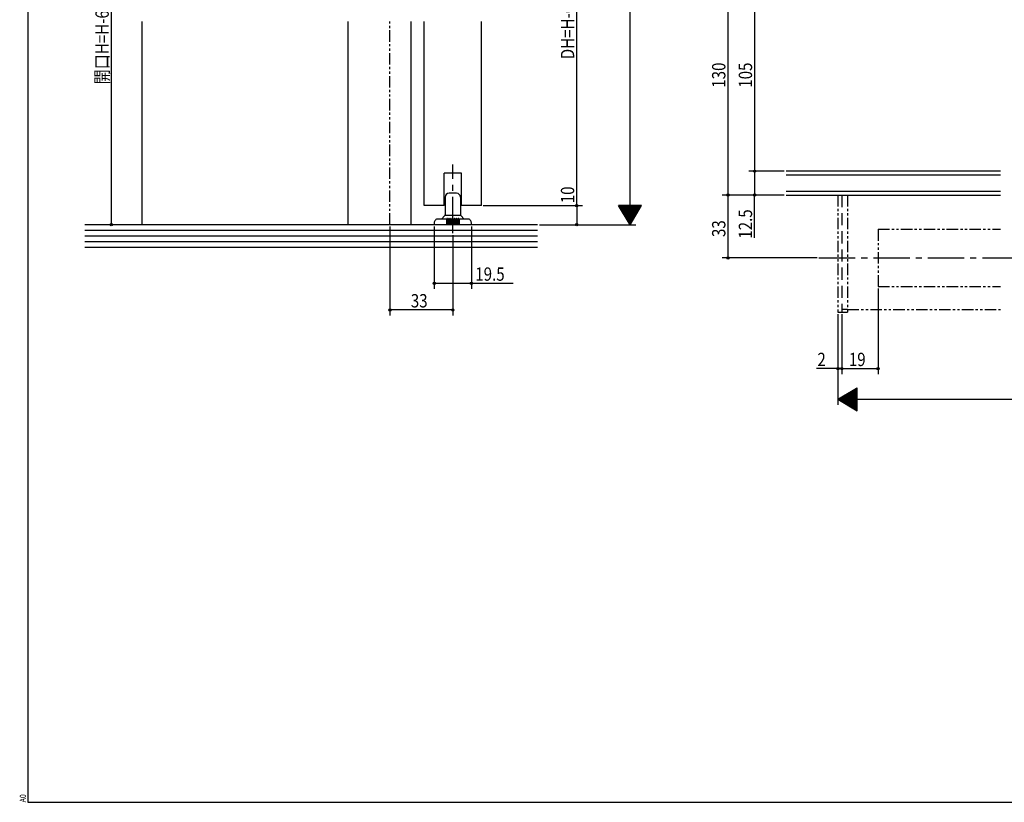
# Model space of a CAD drawing. Extents: x 19 to 1166, y 16 to 831.
# Drawn here: x 19 to 536, y 16 to 427 of the extents above; entities that cross this region are included whole.
import ezdxf

# ---------------------------------------------------------------- set-up
doc = ezdxf.new("R2010")
doc.units = 0
for name, pattern in [('CENTER2', [28.575, 19.05, -3.175, 3.175, -3.175]), ('DD2', [12, 6, -1.2, 1.2, -1.2, 1.2, -1.2]), ('HIDDEN', [9.525, 6.35, -3.175])]:
    doc.linetypes.add(name, pattern=pattern)
for name, color, linetype in [('________', 4, 'DD2'), ('AM_0', 7, 'CONTINUOUS'), ('AM_3', 6, 'HIDDEN'), ('AM_5', 3, 'CONTINUOUS'), ('CL', 4, 'CENTER2'), ('CONT_S_4', 4, 'CONTINUOUS'), ('OS', 2, 'CONTINUOUS'), ('WK', 7, 'CONTINUOUS')]:
    doc.layers.add(name, color=color, linetype=linetype)
doc.styles.get("Standard").update_dxf_attribs({"font": 'romans.shx', "width": 0.83, "bigfont": 'extfont.shx'})

msp = doc.modelspace()

# ---------------------------------------------------------------- linework, layer by layer
at = {"layer": '________'}
for p, q in [((213.434032, 319.26326), (213.434032, 425.81326)), ((448.478559, 334.851775), (448.478559, 273.351775)), ((453.478559, 334.851775), (453.478559, 273.351775)), ((469.478558, 316.851775), (533.728558, 316.851775)), ((469.478558, 316.851775), (469.478558, 286.851775)), ((469.478558, 286.851775), (533.728558, 286.851775)), ((453.478559, 274.851775), (533.728558, 274.851775)), ((448.478559, 273.351775), (453.478559, 273.351775))]:
    msp.add_line(p, q, dxfattribs=at)
at = {"layer": 'AM_0'}
for p, q in [((191.434032, 425.835706), (191.434032, 319.285706)), ((224.434032, 425.835706), (224.434032, 319.285706)), ((231.434032, 329.26326), (231.434032, 425.81326)), ((261.434032, 329.26326), (261.434032, 425.81326)), ((241.934032, 329.26326), (241.934032, 346.26326)), ((250.934032, 346.26326), (241.934032, 346.26326)), ((250.934032, 329.26326), (250.934032, 346.26326)), ((241.934032, 329.26326), (231.434032, 329.26326)), ((261.434032, 329.26326), (250.934032, 329.26326))]:
    msp.add_line(p, q, dxfattribs=at)
at = {"layer": 'AM_3', "color": 6}
for p, q in [((450.478559, 334.851775), (450.478559, 273.351775)), ((453.478559, 274.851775), (450.478559, 274.851775))]:
    msp.add_line(p, q, dxfattribs=at)
at = {"layer": 'AM_5'}
for p, q in [((339.422444, 319.26326), (339.422444, 576.722519)), ((311.422444, 329.26326), (311.422444, 526.76326)), ((67.2614, 513.76326), (67.2614, 319.26326)), ((390.71277, 464.851775), (390.71277, 334.851775)), ((404.71277, 452.351775), (404.71277, 347.351775)), ((420.265736, 347.351775), (401.71277, 347.351775)), ((420.265736, 347.351775), (401.71277, 347.351775)), ((404.71277, 347.351775), (404.71277, 334.851775)), ((420.265736, 334.851775), (387.71277, 334.851775)), ((420.265736, 334.851775), (387.71277, 334.851775)), ((390.71277, 334.851775), (390.71277, 301.851775)), ((420.265736, 334.851775), (401.71277, 334.851775)), ((404.71277, 312.302153), (404.71277, 334.851775)), ((262.434032, 329.26326), (314.422444, 329.26326)), ((262.434032, 329.26326), (314.422444, 329.26326)), ((311.422444, 329.26326), (311.422444, 319.26326)), ((345.422438, 329.263264), (333.422442, 329.263264)), ((339.422444, 319.26326), (333.422442, 329.263264)), ((345.302438, 329.063264), (333.542442, 329.063264)), ((345.182438, 328.863264), (333.662441, 328.863264)), ((345.062438, 328.663265), (333.782441, 328.663265)), ((344.942438, 328.463265), (333.902441, 328.463265)), ((344.822438, 328.263265), (334.022441, 328.263265)), ((344.702439, 328.063265), (334.142441, 328.063265)), ((344.58244, 327.863265), (334.262441, 327.863265)), ((344.46244, 327.663265), (334.382441, 327.663265)), ((344.34244, 327.463266), (334.502441, 327.463266)), ((344.22244, 327.263266), (334.622441, 327.263266)), ((344.10244, 327.063266), (334.74244, 327.063266)), ((343.98244, 326.863266), (334.86244, 326.863266)), ((343.86244, 326.663266), (334.98244, 326.663266)), ((343.74244, 326.463267), (335.10244, 326.463267)), ((343.622441, 326.263267), (335.22244, 326.263267)), ((343.502441, 326.063267), (335.34244, 326.063267)), ((343.382441, 325.863267), (335.46244, 325.863267)), ((343.262441, 325.663267), (335.58244, 325.663267)), ((343.142442, 325.463268), (335.702439, 325.463268)), ((339.422442, 319.263264), (345.422437, 329.263264)), ((343.022442, 325.263268), (335.822439, 325.263268)), ((342.902441, 325.063268), (335.942439, 325.063268)), ((342.782442, 324.863268), (336.062439, 324.863268)), ((342.662442, 324.663268), (336.182439, 324.663268)), ((342.542442, 324.463269), (336.302439, 324.463269)), ((342.422443, 324.263269), (336.422439, 324.263269)), ((342.302443, 324.063269), (336.542439, 324.063269)), ((342.182443, 323.863269), (336.662439, 323.863269)), ((342.062443, 323.663269), (336.782438, 323.663269)), ((341.942443, 323.463269), (336.902438, 323.463269)), ((341.822443, 323.26327), (337.022438, 323.26327)), ((341.702443, 323.06327), (337.142438, 323.06327)), ((341.582444, 322.86327), (337.262438, 322.86327)), ((341.462444, 322.66327), (337.382438, 322.66327)), ((341.342445, 322.46327), (337.502438, 322.46327)), ((341.222445, 322.263271), (337.622438, 322.263271)), ((341.102445, 322.063271), (337.742438, 322.063271)), ((340.982445, 321.863271), (337.862437, 321.863271)), ((340.862445, 321.663271), (337.982437, 321.663271)), ((340.742445, 321.463271), (338.102437, 321.463271)), ((340.622445, 321.263272), (338.222437, 321.263272)), ((340.502445, 321.063272), (338.342437, 321.063272)), ((340.382446, 320.863272), (338.462437, 320.863272)), ((340.262446, 320.663272), (338.582437, 320.663272)), ((340.142447, 320.463272), (338.702437, 320.463272)), ((340.022447, 320.263273), (338.822437, 320.263273)), ((82.434032, 319.26326), (64.2614, 319.26326)), ((213.434032, 318.26326), (213.434032, 271.564798)), ((236.684032, 318.26326), (236.684032, 285.564798)), ((256.184032, 318.26326), (256.184032, 285.564798)), ((291.934032, 319.26326), (342.422444, 319.26326)), ((291.934032, 319.26326), (314.422444, 319.26326)), ((339.902447, 320.063273), (338.942436, 320.063273)), ((339.782444, 319.863273), (339.062436, 319.863273)), ((339.662444, 319.663273), (339.182436, 319.663273)), ((339.542449, 319.463276), (339.302434, 319.463276)), ((246.434032, 313.811352), (246.434032, 271.564798)), ((437.478559, 301.851775), (387.71277, 301.851775)), ((236.684032, 288.564798), (256.184032, 288.564798)), ((256.184032, 288.564798), (278.060698, 288.564798)), ((469.478558, 285.851775), (469.478558, 240.791933)), ((246.434032, 274.564798), (213.434032, 274.564798)), ((448.478559, 272.351775), (448.478559, 224.685673)), ((448.478559, 272.351775), (448.478559, 240.791933)), ((450.478559, 272.351775), (450.478559, 240.791933)), ((450.478559, 272.351775), (450.478559, 240.791933)), ((448.478559, 243.791933), (437.205225, 243.791933)), ((450.478559, 243.791933), (448.478559, 243.791933)), ((450.478559, 243.791933), (469.478558, 243.791933)), ((450.478559, 243.791933), (452.878559, 243.791933)), ((448.478559, 227.685673), (458.478562, 233.685675)), ((456.478565, 222.885677), (456.478565, 232.485676)), ((456.678564, 222.765677), (456.678564, 232.605676)), ((456.878564, 222.645677), (456.878564, 232.725676)), ((457.078564, 222.525677), (457.078564, 232.845676)), ((457.278564, 222.405678), (457.278564, 232.965676)), ((457.478564, 222.285678), (457.478564, 233.085676)), ((457.678564, 222.165678), (457.678564, 233.205676)), ((457.878563, 222.045679), (457.878563, 233.325675)), ((458.078563, 221.925679), (458.078563, 233.445675)), ((458.278563, 221.805679), (458.278563, 233.565675)), ((458.478563, 221.685679), (458.478563, 233.685675)), ((448.478559, 227.685673), (1120.978558, 227.685673)), ((448.478563, 227.685675), (458.478563, 221.685679)), ((448.678575, 227.565668), (448.678575, 227.805683)), ((448.878572, 227.445672), (448.878572, 227.925681)), ((449.078572, 227.325673), (449.078572, 228.04568)), ((449.278571, 227.20567), (449.278571, 228.16568)), ((449.478571, 227.08567), (449.478571, 228.28568)), ((449.678571, 226.96567), (449.678571, 228.40568)), ((449.878571, 226.845671), (449.878571, 228.52568)), ((450.078571, 226.725671), (450.078571, 228.64568)), ((450.278571, 226.605671), (450.278571, 228.76568)), ((450.47857, 226.485671), (450.47857, 228.88568)), ((450.67857, 226.365672), (450.67857, 229.00568)), ((450.87857, 226.245672), (450.87857, 229.125679)), ((451.07857, 226.125672), (451.07857, 229.245679)), ((451.27857, 226.005672), (451.27857, 229.365679)), ((451.478569, 225.885672), (451.478569, 229.485679)), ((451.678569, 225.765672), (451.678569, 229.605679)), ((451.878569, 225.645672), (451.878569, 229.725679)), ((452.078569, 225.525672), (452.078569, 229.845679)), ((452.278569, 225.405673), (452.278569, 229.965679)), ((452.478568, 225.285674), (452.478568, 230.085678)), ((452.678568, 225.165674), (452.678568, 230.205678)), ((452.878568, 225.045674), (452.878568, 230.325678)), ((453.078568, 224.925674), (453.078568, 230.445678)), ((453.278568, 224.805674), (453.278568, 230.565678)), ((453.478568, 224.685674), (453.478568, 230.685678)), ((453.678567, 224.565674), (453.678567, 230.805678)), ((453.878567, 224.445674), (453.878567, 230.925678)), ((454.078567, 224.325674), (454.078567, 231.045678)), ((454.278567, 224.205676), (454.278567, 231.165677)), ((454.478567, 224.085675), (454.478567, 231.285677)), ((454.678566, 223.965675), (454.678566, 231.405677)), ((454.878566, 223.845676), (454.878566, 231.525677)), ((455.078566, 223.725676), (455.078566, 231.645677)), ((455.278566, 223.605676), (455.278566, 231.765677)), ((455.478566, 223.485676), (455.478566, 231.885677)), ((455.678565, 223.365676), (455.678565, 232.005677)), ((455.878565, 223.245676), (455.878565, 232.125677)), ((456.078565, 223.125677), (456.078565, 232.245676)), ((456.278565, 223.005677), (456.278565, 232.365676))]:
    msp.add_line(p, q, dxfattribs=at)
for centre in [(404.71277, 347.351775), (404.71277, 347.351775), (390.71277, 334.851775), (390.71277, 334.851775), (404.71277, 334.851775), (311.422444, 329.26326), (311.422444, 329.26326), (67.2614, 319.26326), (311.422444, 319.26326), (390.71277, 301.851775), (236.684032, 288.564798), (256.184032, 288.564798), (213.434032, 274.564798), (246.434032, 274.564798), (448.478559, 243.791933), (450.478559, 243.791933), (450.478559, 243.791933), (469.478558, 243.791933)]:
    msp.add_circle(centre, 0.6, dxfattribs=at)
at = {"layer": 'CL'}
for p, q in [((246.434032, 314.811352), (246.434032, 350.829709)), ((438.478559, 301.851775), (1130.978558, 301.851775))]:
    msp.add_line(p, q, dxfattribs=at)
at = {"layer": 'CONT_S_4'}
for p, q in [((248.434032, 335.76326), (244.434032, 335.76326)), ((242.434032, 333.76326), (242.434032, 324.470367)), ((250.434032, 333.76326), (250.434032, 324.470367)), ((236.684032, 320.26326), (236.684032, 319.26326)), ((243.184032, 322.26326), (238.684032, 322.26326)), ((240.434032, 322.26326), (242.287585, 324.116813)), ((242.434032, 324.26326), (250.434032, 324.26326)), ((243.184032, 322.26326), (243.184032, 319.26326)), ((243.684032, 322.26326), (243.684032, 319.26326)), ((244.184032, 322.26326), (243.684032, 322.26326)), ((244.184032, 322.26326), (244.184032, 319.26326)), ((244.684032, 322.26326), (244.684032, 319.26326)), ((245.184032, 322.26326), (244.684032, 322.26326)), ((245.184032, 322.26326), (245.184032, 319.26326)), ((245.684032, 322.26326), (245.684032, 319.26326)), ((246.184032, 322.26326), (245.684032, 322.26326)), ((246.184032, 322.26326), (246.184032, 319.26326)), ((246.684032, 322.26326), (246.684032, 319.26326)), ((247.184032, 322.26326), (246.684032, 322.26326)), ((247.184032, 322.26326), (247.184032, 319.26326)), ((247.684032, 322.26326), (247.684032, 319.26326)), ((248.184032, 322.26326), (247.684032, 322.26326)), ((248.184032, 322.26326), (248.184032, 319.26326)), ((248.684032, 322.26326), (248.684032, 319.26326)), ((249.184032, 322.26326), (248.684032, 322.26326)), ((249.184032, 322.26326), (249.184032, 319.26326)), ((254.184032, 322.26326), (249.684032, 322.26326)), ((249.684032, 322.26326), (249.684032, 319.26326)), ((250.580478, 324.116813), (252.434032, 322.26326)), ((256.184032, 319.26326), (256.184032, 320.26326)), ((256.184032, 319.26326), (236.684032, 319.26326))]:
    msp.add_line(p, q, dxfattribs=at)
for centre, radius, start, end in [((244.434032, 333.76326), 2, 90, 180), ((248.434032, 333.76326), 2, 0, 90), ((238.684032, 320.26326), 2, 90.000003, 180.000005), ((241.934032, 324.470367), 0.5, 315, 0), ((243.434032, 322.26326), 0.25, 0, 180.000005), ((243.434032, 322.26326), 0.25, 0, 180.000005), ((244.434032, 322.26326), 0.25, 0, 180.000005), ((244.434032, 322.26326), 0.25, 0, 180.000005), ((245.434032, 322.26326), 0.25, 0, 180.000005), ((246.434032, 322.26326), 0.25, 0, 180.000005), ((247.434032, 322.26326), 0.25, 0, 180.000005), ((248.434032, 322.26326), 0.25, 0, 180.000005), ((249.434032, 322.26326), 0.25, 0, 180.000005), ((250.934032, 324.470367), 0.5, 180, 225), ((254.184032, 320.26326), 2, 0, 90.000003)]:
    msp.add_arc(centre, radius, start, end, dxfattribs=at)
at = {"layer": 'OS'}
for p, q in [((83.434032, 319.26326), (83.434032, 425.81326)), ((533.728558, 347.351775), (421.265736, 347.351775)), ((421.265736, 345.351775), (533.728558, 345.351775)), ((421.265736, 336.851775), (533.728558, 336.851775)), ((421.265736, 334.851775), (533.728558, 334.851775)), ((290.934032, 319.26326), (53.434032, 319.26326)), ((290.934032, 316.26326), (53.434032, 316.26326)), ((290.934032, 313.26326), (53.434032, 313.26326)), ((290.934032, 310.26326), (53.434032, 310.26326)), ((290.934032, 307.26326), (53.434032, 307.26326))]:
    msp.add_line(p, q, dxfattribs=at)
at = {"layer": 'WK'}
for p, q in [((23.5, 824.75), (23.5, 16.25)), ((23.5, 16.25), (1165.5, 16.25))]:
    msp.add_line(p, q, dxfattribs=at)

# ---------------------------------------------------------------- texts
at = {"layer": 'AM_5', "width": 0.83}
for s, p in [('開口H=H-63', (65.9614, 392.866821)), ('DH=H-60', (310.122444, 406.088984)), ('130', (389.41277, 391.136775)), ('105', (403.41277, 391.136775)), ('10', (310.122444, 330.544001)), ('12.5', (403.41277, 311.942153)), ('33', (389.41277, 312.818442))]:
    msp.add_text(s, height=7, rotation=90, dxfattribs=at).set_placement(p)
for s, p in [('19.5', (258.224032, 289.864798)), ('33', (224.400698, 275.864798)), ('2', (437.675225, 245.091933)), ('19', (454.168559, 245.091933))]:
    msp.add_text(s, height=7, dxfattribs=at).set_placement(p)
at = {"layer": 'WK', "width": 0.83}
msp.add_text('A0', height=3.2, rotation=90, dxfattribs=at).set_placement((22.5, 16.25))

doc.saveas('drawing.dxf')
